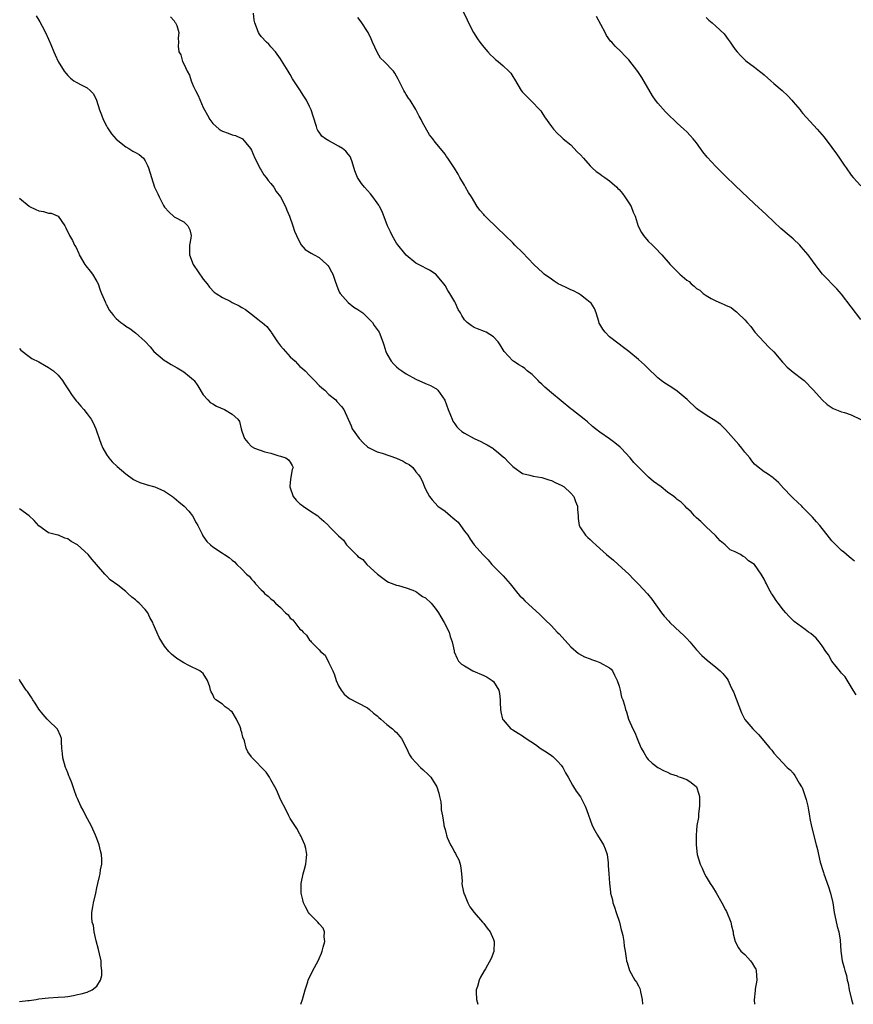
# Model space of a CAD drawing. Units: inches. Extents: x 2604000 to 2607000, y 1509000 to 1512000.
# Drawn here: x 2606619 to 2606791, y 1509000 to 1509204 of the extents above; entities that cross this region are included whole.
import ezdxf

# ---------------------------------------------------------------- set-up
doc = ezdxf.new("R2010")
doc.units = ezdxf.units.IN
doc.header["$MEASUREMENT"] = 0
doc.layers.add('LD26041509_10ft', color=121, linetype='Continuous')

msp = doc.modelspace()

# ---------------------------------------------------------------- linework, layer by layer
at = {"layer": 'LD26041509_10ft'}
for points, elevation in [([(2606710.28, 1509206.28), (2606711.6, 1509203.6), (2606711.85, 1509203), (2606712.87, 1509201), (2606713.71, 1509199.71), (2606714.19, 1509199), (2606715, 1509197.96), (2606715.83, 1509197), (2606716.39, 1509196.39), (2606717, 1509195.8), (2606717.43, 1509195.43), (2606717.98, 1509195), (2606719, 1509194.13), (2606720.22, 1509193), (2606720.58, 1509192.58), (2606721, 1509191.88), (2606721.35, 1509191.35), (2606722.74, 1509189), (2606723, 1509188.65), (2606723.82, 1509187.82), (2606724.7, 1509187), (2606726.8, 1509184.8), (2606727, 1509184.46), (2606727.57, 1509183.57), (2606729, 1509181.55), (2606729.42, 1509181), (2606730.16, 1509180.16), (2606731, 1509179.45), (2606731.21, 1509179.21), (2606731.43, 1509179), (2606733, 1509177.79), (2606734.34, 1509176.34), (2606735, 1509175.72), (2606735.61, 1509175), (2606737, 1509173.45), (2606737.44, 1509173), (2606738.27, 1509172.27), (2606739, 1509171.78), (2606739.43, 1509171.43), (2606740.02, 1509171), (2606741, 1509170.35), (2606742.51, 1509169), (2606742.75, 1509168.75), (2606743, 1509168.54), (2606743.69, 1509167.69), (2606744.2, 1509167), (2606745, 1509165.76), (2606745.47, 1509165), (2606745.87, 1509163.87), (2606746.31, 1509163), (2606746.96, 1509160.96), (2606747.62, 1509159.62), (2606748.06, 1509159), (2606749, 1509157.86), (2606749.91, 1509157), (2606750.46, 1509156.46), (2606751.84, 1509155), (2606753.54, 1509153), (2606754.28, 1509152.28), (2606755, 1509151.56), (2606755.3, 1509151.3), (2606755.56, 1509151), (2606757, 1509149.79), (2606757.48, 1509149.48), (2606757.89, 1509149), (2606758.53, 1509148.53), (2606759, 1509148.06), (2606759.68, 1509147.68), (2606760.39, 1509147), (2606761, 1509146.58), (2606762.01, 1509145.99), (2606763, 1509145.5), (2606764.07, 1509145), (2606764.75, 1509144.75), (2606765, 1509144.61), (2606766.13, 1509144.13), (2606767, 1509143.46), (2606767.25, 1509143.25), (2606767.48, 1509143), (2606769, 1509141.55), (2606769.45, 1509141), (2606770.2, 1509140.2), (2606771.08, 1509139), (2606772.96, 1509136.96), (2606773.94, 1509135.94), (2606775, 1509134.93), (2606776.8, 1509132.8), (2606777, 1509132.61), (2606777.76, 1509131.76), (2606779, 1509130.74), (2606781, 1509129.24), (2606781.29, 1509129), (2606783.21, 1509127), (2606785, 1509125.01), (2606786.04, 1509124.04), (2606787.22, 1509123.22), (2606789, 1509122.52), (2606789.6, 1509122.4), (2606791, 1509121.92), (2606793, 1509120.98)], 8150), ([(2606622.44, 1509204.44), (2606623, 1509203.56), (2606623.23, 1509203.23), (2606623.71, 1509202.29), (2606624.42, 1509201), (2606625, 1509199.6), (2606625.49, 1509198.51), (2606626.1, 1509197), (2606626.38, 1509196.38), (2606627.05, 1509195), (2606628.27, 1509193), (2606628.58, 1509192.58), (2606629, 1509192.09), (2606629.56, 1509191.56), (2606630.29, 1509191), (2606630.73, 1509190.73), (2606631.91, 1509190.09), (2606633, 1509189.54), (2606633.62, 1509189), (2606634.3, 1509188.3), (2606634.98, 1509187), (2606635.6, 1509185), (2606635.95, 1509183.95), (2606636.31, 1509183), (2606637, 1509181.68), (2606637.25, 1509181.25), (2606638.03, 1509180.03), (2606639, 1509178.92), (2606641, 1509177.32), (2606641.64, 1509177), (2606642.47, 1509176.47), (2606643, 1509176.17), (2606643.75, 1509175.75), (2606644.65, 1509175), (2606645, 1509174.47), (2606645.49, 1509173.49), (2606645.68, 1509173), (2606646.3, 1509171), (2606646.96, 1509169), (2606647.62, 1509167.62), (2606647.87, 1509167), (2606648.8, 1509165.2), (2606649, 1509164.85), (2606649.89, 1509163.89), (2606651, 1509162.89), (2606653, 1509161.87), (2606653.85, 1509161), (2606654.21, 1509160.21), (2606654.49, 1509159), (2606654.44, 1509158.44), (2606654.19, 1509157), (2606654.2, 1509156.2), (2606654.16, 1509155), (2606654.94, 1509153), (2606657, 1509150.01), (2606657.82, 1509149), (2606658.32, 1509148.33), (2606659.28, 1509147.28), (2606659.67, 1509147), (2606661, 1509146.16), (2606662.58, 1509145.42), (2606663, 1509145.19), (2606664.46, 1509144.46), (2606665, 1509144.09), (2606665.74, 1509143.74), (2606667, 1509142.72), (2606668.3, 1509141.7), (2606669, 1509141.17), (2606669.17, 1509141), (2606670.19, 1509140.19), (2606671.05, 1509139.05), (2606671.15, 1509138.85), (2606672.36, 1509137), (2606673, 1509136.22), (2606673.57, 1509135.57), (2606674, 1509135), (2606675, 1509133.9), (2606675.99, 1509133), (2606677, 1509131.95), (2606677.51, 1509131.51), (2606678.06, 1509131), (2606679, 1509130.03), (2606680.04, 1509129), (2606681, 1509128), (2606681.52, 1509127.52), (2606682.15, 1509127), (2606683, 1509126.1), (2606684.41, 1509125), (2606684.66, 1509124.66), (2606685.63, 1509123.63), (2606686.09, 1509123), (2606687.63, 1509119.63), (2606687.82, 1509119), (2606689.22, 1509117), (2606690.11, 1509116.11), (2606691, 1509115.31), (2606691.17, 1509115.17), (2606691.47, 1509115), (2606693, 1509114.29), (2606693.98, 1509114.02), (2606696.99, 1509112.99), (2606698.36, 1509112.36), (2606699, 1509111.93), (2606699.62, 1509111.62), (2606700.36, 1509111), (2606701, 1509110.14), (2606701.54, 1509109.54), (2606701.86, 1509109), (2606702.26, 1509108.26), (2606702.78, 1509107), (2606703, 1509106.52), (2606703.81, 1509105), (2606704.32, 1509104.32), (2606705.53, 1509103), (2606707, 1509102), (2606708.15, 1509101), (2606708.62, 1509100.62), (2606709, 1509100.26), (2606709.69, 1509099.69), (2606710.21, 1509099), (2606711, 1509097.87), (2606711.7, 1509097), (2606712.23, 1509096.23), (2606713, 1509095.02), (2606714.82, 1509093), (2606715, 1509092.82), (2606715.93, 1509091.93), (2606716.68, 1509091), (2606717, 1509090.63), (2606718.67, 1509089), (2606719, 1509088.61), (2606720.49, 1509087), (2606722.08, 1509085), (2606722.5, 1509084.5), (2606723, 1509084), (2606723.48, 1509083.48), (2606726.6, 1509080.6), (2606727.62, 1509079.62), (2606729, 1509078.25), (2606730.19, 1509077), (2606730.6, 1509076.6), (2606733, 1509073.95), (2606734.58, 1509072.58), (2606735.86, 1509071.86), (2606737, 1509071.46), (2606737.32, 1509071.32), (2606738.35, 1509071), (2606739, 1509070.71), (2606741, 1509069.61), (2606741.32, 1509069.32), (2606741.65, 1509069), (2606742.07, 1509068.07), (2606742.61, 1509067), (2606743, 1509065.78), (2606743.22, 1509065), (2606743.51, 1509063.51), (2606743.79, 1509063), (2606744.11, 1509061.89), (2606744.29, 1509061), (2606744.49, 1509060.49), (2606744.94, 1509059), (2606745.81, 1509057), (2606746.25, 1509056.25), (2606746.72, 1509055), (2606747, 1509054.32), (2606747.59, 1509053), (2606748.08, 1509052.08), (2606748.7, 1509051), (2606749, 1509050.64), (2606749.85, 1509049.85), (2606751.02, 1509049), (2606752.29, 1509048.29), (2606753, 1509048), (2606753.64, 1509047.64), (2606755, 1509047.23), (2606755.15, 1509047.15), (2606755.61, 1509047), (2606757, 1509046.48), (2606757.87, 1509045.87), (2606758.98, 1509044.98), (2606759.49, 1509043.49), (2606759.61, 1509043), (2606759.63, 1509042.37), (2606759.62, 1509041), (2606759.38, 1509039.38), (2606759.38, 1509038.62), (2606759.07, 1509037), (2606759, 1509035.97), (2606758.9, 1509035), (2606758.93, 1509033), (2606759.16, 1509031), (2606759.78, 1509029), (2606760.19, 1509028.19), (2606760.68, 1509027), (2606761, 1509026.35), (2606761.83, 1509025), (2606762.3, 1509024.3), (2606763.06, 1509023.06), (2606764.24, 1509021), (2606765, 1509019.57), (2606765.19, 1509019.19), (2606766.07, 1509017), (2606766.24, 1509016.24), (2606766.56, 1509015), (2606766.6, 1509014.6), (2606767, 1509013), (2606767.66, 1509011.66), (2606768.17, 1509011), (2606769, 1509010.27), (2606769.64, 1509009.64), (2606770.17, 1509009), (2606770.52, 1509008.52), (2606771, 1509007.7), (2606771.25, 1509007.25), (2606771.34, 1509007), (2606771.46, 1509005), (2606771.15, 1509003.15), (2606771.14, 1509002.86), (2606770.91, 1509000.91), (2606770.97, 1509000)], 8190), ([(2606650.23, 1509204.23), (2606651, 1509203.4), (2606651.16, 1509203.16), (2606651.3, 1509203), (2606651.55, 1509202.45), (2606651.96, 1509201), (2606651.83, 1509199.83), (2606651.87, 1509199), (2606651.84, 1509198.16), (2606651.97, 1509197), (2606652.38, 1509196.38), (2606652.73, 1509195), (2606653, 1509194.51), (2606653.71, 1509193), (2606654.2, 1509192.2), (2606654.53, 1509191), (2606654.69, 1509190.69), (2606655, 1509189.86), (2606655.41, 1509189), (2606655.97, 1509187.97), (2606657, 1509185.49), (2606657.26, 1509185), (2606657.91, 1509183.91), (2606658.35, 1509183), (2606659, 1509182.15), (2606660.34, 1509181), (2606660.72, 1509180.72), (2606661, 1509180.56), (2606662.18, 1509180.18), (2606663, 1509179.84), (2606663.67, 1509179.67), (2606665, 1509179.11), (2606665.07, 1509179.07), (2606665.15, 1509179), (2606665.79, 1509178.21), (2606666.8, 1509177), (2606667, 1509176.66), (2606667.67, 1509175), (2606668.44, 1509173.56), (2606668.8, 1509172.8), (2606669, 1509172.52), (2606669.53, 1509171.53), (2606670.04, 1509171), (2606670.41, 1509170.41), (2606671, 1509169.76), (2606671.58, 1509169), (2606672.12, 1509168.12), (2606673, 1509166.98), (2606674.01, 1509165), (2606674.28, 1509164.28), (2606674.86, 1509163), (2606675.56, 1509161), (2606675.91, 1509159.91), (2606676.28, 1509159), (2606677.17, 1509157.17), (2606678.11, 1509156.11), (2606679, 1509155.6), (2606679.33, 1509155.33), (2606679.92, 1509155), (2606681, 1509154.43), (2606682.59, 1509153), (2606682.78, 1509152.78), (2606683, 1509152.51), (2606683.53, 1509151.53), (2606683.79, 1509151), (2606684.24, 1509149.76), (2606684.61, 1509148.61), (2606685, 1509147.73), (2606685.2, 1509147.2), (2606685.33, 1509147), (2606687, 1509145.13), (2606688.18, 1509144.18), (2606689, 1509143.73), (2606690.01, 1509143), (2606691, 1509142.07), (2606692, 1509141), (2606692.38, 1509140.38), (2606693, 1509139.54), (2606693.37, 1509139), (2606694.16, 1509137), (2606694.37, 1509136.37), (2606694.78, 1509135), (2606695, 1509134.57), (2606695.89, 1509133), (2606696.43, 1509132.43), (2606697, 1509131.88), (2606697.47, 1509131.47), (2606698.08, 1509131), (2606699, 1509130.39), (2606701, 1509129.27), (2606703, 1509128.42), (2606703.98, 1509127.98), (2606705, 1509127.45), (2606705.27, 1509127.27), (2606705.53, 1509127), (2606706.96, 1509124.96), (2606707.68, 1509123), (2606708.13, 1509121.87), (2606708.46, 1509121), (2606708.64, 1509120.64), (2606709, 1509120.07), (2606709.45, 1509119.45), (2606709.84, 1509119), (2606710.5, 1509118.5), (2606711, 1509118.16), (2606713.03, 1509117), (2606714.41, 1509116.41), (2606715, 1509116.07), (2606715.75, 1509115.75), (2606716.87, 1509115), (2606717, 1509114.9), (2606717.62, 1509114.38), (2606719, 1509113.26), (2606719.29, 1509113), (2606720.14, 1509112.14), (2606721, 1509111.21), (2606721.28, 1509111), (2606723, 1509109.82), (2606724.54, 1509109.46), (2606725.23, 1509109.23), (2606727, 1509108.99), (2606728.45, 1509108.45), (2606729, 1509108.33), (2606729.88, 1509107.88), (2606731, 1509107.4), (2606731.62, 1509107), (2606733, 1509105.7), (2606733.61, 1509105), (2606733.97, 1509103.97), (2606734.4, 1509103), (2606734.37, 1509102.37), (2606734.53, 1509101), (2606734.5, 1509100.5), (2606734.77, 1509099), (2606735, 1509098.57), (2606736.04, 1509097), (2606736.54, 1509096.54), (2606737, 1509096.16), (2606737.57, 1509095.57), (2606738.17, 1509095), (2606739, 1509094.3), (2606740.4, 1509093), (2606741.83, 1509091.83), (2606742.79, 1509091), (2606744.98, 1509089), (2606745.96, 1509087.96), (2606747, 1509086.91), (2606748.9, 1509084.9), (2606749.77, 1509083.77), (2606751.77, 1509081), (2606752.3, 1509080.31), (2606753.26, 1509079.26), (2606753.51, 1509079), (2606755.65, 1509077), (2606756.34, 1509076.34), (2606757, 1509075.65), (2606757.6, 1509075), (2606759, 1509073.29), (2606760.12, 1509072.12), (2606761.18, 1509071.18), (2606763, 1509069.76), (2606763.92, 1509069), (2606764.45, 1509068.45), (2606765.32, 1509067.32), (2606765.53, 1509067), (2606765.96, 1509066.04), (2606766.46, 1509065), (2606766.62, 1509064.62), (2606768.3, 1509060.3), (2606769, 1509058.93), (2606770.64, 1509057), (2606771.81, 1509055.81), (2606773.64, 1509053.64), (2606774.17, 1509053), (2606774.57, 1509052.57), (2606775, 1509051.95), (2606775.86, 1509051), (2606777.72, 1509049), (2606778.42, 1509048.42), (2606779, 1509047.8), (2606779.34, 1509047.34), (2606780.23, 1509045.77), (2606780.72, 1509045), (2606780.82, 1509044.82), (2606781.49, 1509043), (2606781.67, 1509042.33), (2606782, 1509041), (2606782.13, 1509040.13), (2606782.37, 1509039), (2606782.45, 1509038.45), (2606782.8, 1509036.8), (2606783.72, 1509033), (2606784, 1509032), (2606784.2, 1509031), (2606784.57, 1509029.43), (2606784.79, 1509028.79), (2606785, 1509028.06), (2606785.26, 1509027.26), (2606785.31, 1509027), (2606786.28, 1509024.28), (2606786.71, 1509023), (2606787.16, 1509021), (2606787.46, 1509019), (2606787.62, 1509018.38), (2606788.1, 1509016.1), (2606788.45, 1509015), (2606788.7, 1509013.3), (2606788.81, 1509011), (2606789.12, 1509009), (2606789.54, 1509007.54), (2606789.64, 1509007), (2606789.98, 1509005.98), (2606790.14, 1509005), (2606790.35, 1509004.35), (2606790.58, 1509003), (2606791.03, 1509001), (2606791.33, 1509000)], 8180), ([(2606792.03, 1509064.03), (2606791.41, 1509065), (2606789.74, 1509067.74), (2606789, 1509068.52), (2606788.8, 1509068.8), (2606787, 1509071), (2606786.27, 1509072.27), (2606785.76, 1509073), (2606785, 1509074.15), (2606784.34, 1509075), (2606783.72, 1509075.72), (2606782.66, 1509076.66), (2606782.16, 1509077), (2606781.49, 1509077.49), (2606779.19, 1509079.19), (2606779, 1509079.35), (2606778.18, 1509080.18), (2606777.49, 1509081), (2606777, 1509081.51), (2606775.91, 1509083), (2606775.5, 1509083.5), (2606775, 1509084.26), (2606774.69, 1509084.69), (2606774.52, 1509085), (2606773.93, 1509085.93), (2606773.46, 1509087), (2606773.29, 1509087.29), (2606773, 1509087.96), (2606772.59, 1509088.59), (2606772.39, 1509089), (2606771, 1509090.98), (2606769.75, 1509091.75), (2606769, 1509092.51), (2606768.62, 1509092.62), (2606768.07, 1509093), (2606767, 1509093.61), (2606765.99, 1509093.99), (2606764.9, 1509095), (2606763.88, 1509095.88), (2606762.94, 1509096.94), (2606761, 1509098.78), (2606760.74, 1509099), (2606759.87, 1509099.87), (2606759, 1509100.61), (2606758.59, 1509101), (2606757.88, 1509101.88), (2606757, 1509102.65), (2606756.68, 1509103), (2606755.83, 1509103.83), (2606755, 1509104.38), (2606754.69, 1509104.69), (2606754.33, 1509105), (2606753, 1509105.93), (2606751.68, 1509107), (2606750.14, 1509108.14), (2606749.05, 1509109.05), (2606747.05, 1509111), (2606746.06, 1509112.06), (2606745.26, 1509113), (2606743.41, 1509115), (2606743.21, 1509115.21), (2606742.14, 1509116.14), (2606741, 1509116.99), (2606739, 1509118.37), (2606738.13, 1509119), (2606737.51, 1509119.51), (2606736.45, 1509120.45), (2606735.8, 1509121), (2606733.23, 1509123), (2606733, 1509123.16), (2606731, 1509124.79), (2606729, 1509126.47), (2606727.65, 1509127.65), (2606727, 1509128.29), (2606726.61, 1509128.61), (2606726.23, 1509129), (2606725, 1509130.23), (2606724.02, 1509131), (2606723.5, 1509131.5), (2606723, 1509131.88), (2606722.29, 1509132.29), (2606721.15, 1509133), (2606721, 1509133.12), (2606719.25, 1509135), (2606719, 1509135.37), (2606718.42, 1509136.42), (2606718.01, 1509137), (2606717, 1509138.07), (2606715.49, 1509139), (2606715.17, 1509139.17), (2606713.69, 1509139.69), (2606713, 1509140), (2606712.38, 1509140.38), (2606711.57, 1509141), (2606711, 1509141.6), (2606710.45, 1509142.45), (2606710.19, 1509143), (2606709.75, 1509143.74), (2606709.18, 1509145), (2606709, 1509145.27), (2606708, 1509147), (2606707.61, 1509147.61), (2606707, 1509148.67), (2606706.79, 1509149), (2606705.1, 1509151), (2606705, 1509151.09), (2606703.82, 1509151.82), (2606703, 1509152.29), (2606702.51, 1509152.51), (2606701, 1509153.3), (2606699, 1509154.92), (2606697, 1509157.45), (2606696.08, 1509159), (2606695.74, 1509159.74), (2606695.13, 1509161), (2606693.99, 1509163.99), (2606693.46, 1509165), (2606693.31, 1509165.31), (2606693, 1509165.77), (2606692.11, 1509167), (2606691.63, 1509167.63), (2606690.34, 1509169), (2606689.76, 1509169.76), (2606688.91, 1509171), (2606688.39, 1509172.39), (2606687.78, 1509174.22), (2606687.55, 1509175), (2606687.36, 1509175.36), (2606687, 1509175.83), (2606686.47, 1509176.47), (2606685.82, 1509177), (2606685, 1509177.52), (2606683.86, 1509178.14), (2606683, 1509178.58), (2606682.28, 1509179), (2606681.55, 1509179.55), (2606681, 1509180.36), (2606680.71, 1509180.71), (2606680.58, 1509181), (2606680.43, 1509181.57), (2606679.71, 1509183.71), (2606679.34, 1509185), (2606679, 1509185.72), (2606678.33, 1509187), (2606677.81, 1509187.81), (2606677, 1509189.11), (2606675.45, 1509191.45), (2606675, 1509192.29), (2606674.55, 1509193), (2606673.88, 1509194.12), (2606673.2, 1509195.2), (2606673, 1509195.55), (2606671.94, 1509197), (2606671, 1509198.06), (2606670.57, 1509198.57), (2606670.11, 1509199), (2606669, 1509200.2), (2606668.68, 1509200.68), (2606668.43, 1509201), (2606667.66, 1509203), (2606667.56, 1509203.56), (2606667.4, 1509205)], 8170), ([(2606791.67, 1509091.67), (2606791, 1509092.19), (2606790.57, 1509092.57), (2606790.03, 1509093), (2606789.49, 1509093.49), (2606789, 1509093.86), (2606787.79, 1509095), (2606787, 1509095.84), (2606786.46, 1509096.46), (2606784.51, 1509099), (2606783.82, 1509099.82), (2606783, 1509100.73), (2606781, 1509102.77), (2606780.74, 1509103), (2606779, 1509104.69), (2606778.65, 1509105), (2606777, 1509106.78), (2606775.95, 1509107.95), (2606775, 1509108.72), (2606774.86, 1509108.86), (2606773.69, 1509109.69), (2606773, 1509110.13), (2606771.38, 1509111.38), (2606771, 1509111.75), (2606770.42, 1509112.42), (2606769.99, 1509113), (2606769, 1509114.19), (2606768.4, 1509115), (2606767.76, 1509115.76), (2606765, 1509118.9), (2606763.93, 1509119.93), (2606763, 1509120.64), (2606761, 1509121.83), (2606759.29, 1509123), (2606759, 1509123.24), (2606757.08, 1509125.08), (2606755, 1509126.8), (2606753.69, 1509127.69), (2606752.47, 1509128.47), (2606751.72, 1509129), (2606751, 1509129.6), (2606750.28, 1509130.28), (2606749.48, 1509131), (2606749.25, 1509131.25), (2606749, 1509131.49), (2606748.27, 1509132.27), (2606747, 1509133.36), (2606744.99, 1509135), (2606743.87, 1509135.87), (2606742.71, 1509136.71), (2606741, 1509138.06), (2606740.1, 1509139), (2606739.65, 1509139.65), (2606739, 1509140.69), (2606738.9, 1509140.9), (2606738.78, 1509141.22), (2606738.24, 1509143), (2606737.9, 1509143.9), (2606737.19, 1509145), (2606737, 1509145.17), (2606736.31, 1509145.69), (2606735, 1509146.75), (2606734.6, 1509147), (2606733.57, 1509147.57), (2606733, 1509147.78), (2606732.19, 1509148.19), (2606731, 1509148.71), (2606730.43, 1509149), (2606729.58, 1509149.58), (2606729, 1509149.96), (2606727.52, 1509151), (2606727.26, 1509151.26), (2606725.38, 1509153), (2606723, 1509155.48), (2606721.44, 1509157), (2606721, 1509157.48), (2606719.43, 1509159), (2606719, 1509159.45), (2606718.19, 1509160.19), (2606715.14, 1509163.14), (2606715, 1509163.34), (2606714.23, 1509164.23), (2606713.67, 1509165), (2606712.47, 1509167), (2606711.89, 1509167.89), (2606711.26, 1509169), (2606711, 1509169.41), (2606710.06, 1509171), (2606709.69, 1509171.69), (2606708.94, 1509172.94), (2606708.67, 1509173.33), (2606707.59, 1509175), (2606707.33, 1509175.33), (2606707, 1509175.83), (2606706.07, 1509177), (2606705, 1509178.3), (2606704.51, 1509179), (2606703.82, 1509179.82), (2606702.36, 1509182.36), (2606702.07, 1509183), (2606701.68, 1509183.68), (2606701, 1509185.05), (2606699.77, 1509187), (2606699.45, 1509187.45), (2606699, 1509188.19), (2606698.67, 1509188.67), (2606698.48, 1509189), (2606698.01, 1509189.99), (2606697.32, 1509191.32), (2606697, 1509192), (2606696.61, 1509192.61), (2606696.33, 1509193), (2606694.4, 1509195), (2606693.69, 1509195.69), (2606692.95, 1509196.95), (2606692.03, 1509199), (2606691.7, 1509199.7), (2606691.13, 1509201), (2606691, 1509201.21), (2606689.81, 1509203), (2606689.45, 1509203.45), (2606689, 1509204.09)], 8160), ([(2606793, 1509141.65), (2606789, 1509146.85), (2606787.98, 1509147.98), (2606785.06, 1509151), (2606784.18, 1509152.18), (2606783.52, 1509153), (2606783, 1509153.75), (2606782.07, 1509155), (2606780.67, 1509156.67), (2606780.37, 1509157), (2606779, 1509158.29), (2606778.18, 1509159), (2606776.44, 1509160.44), (2606775, 1509161.81), (2606773.39, 1509163.39), (2606771, 1509165.54), (2606767, 1509169.34), (2606765, 1509171.28), (2606763, 1509173.3), (2606761.22, 1509175.22), (2606760.32, 1509176.32), (2606759.85, 1509177), (2606759, 1509178.17), (2606758.31, 1509179), (2606757.7, 1509179.7), (2606757, 1509180.44), (2606756.41, 1509181), (2606755, 1509182.27), (2606754.26, 1509183), (2606753.59, 1509183.59), (2606752.58, 1509184.58), (2606751, 1509186.39), (2606750.54, 1509187), (2606749.92, 1509187.92), (2606747.67, 1509191.67), (2606747, 1509192.76), (2606746.9, 1509192.9), (2606745, 1509195.33), (2606744.17, 1509196.17), (2606743.42, 1509197), (2606742.19, 1509198.19), (2606741.51, 1509199), (2606741.24, 1509199.24), (2606740.37, 1509200.37), (2606740.1, 1509201), (2606738.34, 1509204.34)], 8140), ([(2606761, 1509204.13), (2606761.57, 1509203.57), (2606762.26, 1509203), (2606763, 1509202.34), (2606764.71, 1509200.71), (2606765.56, 1509199.56), (2606765.94, 1509199), (2606766.4, 1509198.4), (2606767, 1509197.49), (2606767.38, 1509197), (2606768.15, 1509196.15), (2606769.17, 1509195.17), (2606771, 1509193.85), (2606772.01, 1509193), (2606772.57, 1509192.57), (2606773, 1509192.21), (2606773.65, 1509191.65), (2606774.37, 1509191), (2606775, 1509190.48), (2606776.72, 1509189), (2606777.91, 1509187.91), (2606778.72, 1509187), (2606779, 1509186.65), (2606780.4, 1509185), (2606780.65, 1509184.65), (2606781, 1509184.23), (2606783.95, 1509181), (2606785.36, 1509179.36), (2606787, 1509177.21), (2606787.92, 1509175.92), (2606788.54, 1509175), (2606789.56, 1509173.56), (2606789.93, 1509173), (2606791, 1509171.49), (2606791.39, 1509171), (2606793, 1509169.28)], 8130), ([(2606619, 1509166.73), (2606621, 1509165.05), (2606621.08, 1509165), (2606622.38, 1509164.38), (2606623, 1509164.14), (2606623.96, 1509163.96), (2606625, 1509163.66), (2606625.6, 1509163.6), (2606627, 1509162.98), (2606628.38, 1509161), (2606628.63, 1509160.63), (2606629.36, 1509159), (2606629.96, 1509157.96), (2606630.42, 1509157), (2606630.64, 1509156.64), (2606631.28, 1509155.28), (2606631.35, 1509155), (2606632.56, 1509153), (2606632.74, 1509152.74), (2606633.65, 1509151.65), (2606634.15, 1509151), (2606635, 1509149.53), (2606635.27, 1509149), (2606635.68, 1509147.68), (2606636.01, 1509147), (2606636.83, 1509145.17), (2606636.91, 1509144.91), (2606637, 1509144.75), (2606637.57, 1509143.57), (2606638.02, 1509143), (2606638.44, 1509142.44), (2606639, 1509141.86), (2606639.95, 1509141), (2606640.59, 1509140.59), (2606641, 1509140.28), (2606641.81, 1509139.81), (2606643, 1509138.9), (2606645, 1509137.11), (2606646.02, 1509136.02), (2606646.82, 1509135), (2606649, 1509133.19), (2606649.25, 1509133), (2606650.36, 1509132.36), (2606651.65, 1509131.65), (2606653, 1509130.84), (2606654.16, 1509129.84), (2606655, 1509129.14), (2606655.13, 1509129), (2606655.92, 1509127.92), (2606657, 1509126.07), (2606657.95, 1509125), (2606658.48, 1509124.48), (2606659, 1509124.2), (2606659.73, 1509123.73), (2606661.42, 1509123), (2606663, 1509122.06), (2606664.17, 1509121), (2606664.51, 1509120.51), (2606664.86, 1509119), (2606665, 1509118.54), (2606665.54, 1509117), (2606666.22, 1509116.22), (2606667, 1509115.36), (2606667.63, 1509115), (2606669.76, 1509114.24), (2606671, 1509113.99), (2606672.46, 1509113.54), (2606673, 1509113.4), (2606674.06, 1509113), (2606674.64, 1509112.64), (2606675, 1509112.14), (2606675.43, 1509111.43), (2606675.61, 1509111), (2606675.41, 1509110.59), (2606675.14, 1509109), (2606675, 1509107.98), (2606674.9, 1509107), (2606675.6, 1509105), (2606676.25, 1509104.25), (2606677, 1509103.54), (2606677.3, 1509103.3), (2606677.69, 1509103), (2606679, 1509102.11), (2606680.73, 1509101), (2606681, 1509100.73), (2606681.94, 1509099.94), (2606682.92, 1509099), (2606683, 1509098.89), (2606685, 1509096.9), (2606686, 1509096), (2606686.62, 1509095), (2606686.83, 1509094.83), (2606687, 1509094.66), (2606688.6, 1509093), (2606688.82, 1509092.82), (2606689, 1509092.65), (2606689.98, 1509091.98), (2606690.87, 1509091), (2606693.05, 1509089), (2606694.15, 1509088.15), (2606695, 1509087.52), (2606695.31, 1509087.31), (2606697, 1509086.67), (2606697.38, 1509086.62), (2606699, 1509086.11), (2606700.32, 1509085.68), (2606701, 1509085.37), (2606701.21, 1509085.21), (2606701.55, 1509085), (2606702.38, 1509084.38), (2606703, 1509084.07), (2606704.11, 1509083), (2606705, 1509081.93), (2606705.68, 1509081), (2606706.13, 1509080.13), (2606706.82, 1509079), (2606707.84, 1509077), (2606708.1, 1509076.1), (2606708.5, 1509075), (2606708.88, 1509073.12), (2606708.91, 1509072.91), (2606709.49, 1509071.49), (2606709.81, 1509071), (2606710.38, 1509070.38), (2606711, 1509069.98), (2606712.78, 1509069), (2606715, 1509068.03), (2606715.69, 1509067.69), (2606716.77, 1509067), (2606717, 1509066.75), (2606718.16, 1509065), (2606718.29, 1509064.29), (2606718.39, 1509063), (2606718.4, 1509062.4), (2606718.44, 1509061), (2606718.51, 1509060.51), (2606718.89, 1509059), (2606719, 1509058.83), (2606720.63, 1509057), (2606721, 1509056.75), (2606722.11, 1509056.11), (2606723, 1509055.52), (2606723.33, 1509055.33), (2606723.78, 1509055), (2606725.74, 1509053.74), (2606726.69, 1509053), (2606728.09, 1509052.09), (2606729, 1509051.46), (2606729.26, 1509051.26), (2606730.28, 1509050.28), (2606731, 1509049.47), (2606731.35, 1509049), (2606731.91, 1509047.91), (2606732.47, 1509047), (2606733.34, 1509045.34), (2606733.58, 1509045), (2606734.09, 1509044.09), (2606735, 1509042.9), (2606736, 1509041), (2606736.28, 1509040.28), (2606737.45, 1509037), (2606737.97, 1509035.97), (2606738.51, 1509035), (2606739.78, 1509033), (2606740.14, 1509032.14), (2606740.5, 1509031), (2606740.75, 1509029.25), (2606740.76, 1509029), (2606740.72, 1509028.72), (2606740.87, 1509027), (2606741, 1509025.06), (2606741.22, 1509023.22), (2606741.23, 1509023), (2606741.61, 1509021.61), (2606741.69, 1509021), (2606742.07, 1509020.07), (2606742.4, 1509019), (2606743.08, 1509017), (2606743.42, 1509015.42), (2606743.57, 1509015), (2606743.8, 1509014.2), (2606743.96, 1509013), (2606744.01, 1509012.01), (2606744.25, 1509011), (2606744.46, 1509009.54), (2606744.52, 1509009), (2606744.65, 1509008.65), (2606745.14, 1509007), (2606746.27, 1509005), (2606746.56, 1509004.56), (2606747, 1509003.8), (2606747.25, 1509003.25), (2606747.33, 1509003), (2606747.4, 1509002.6), (2606747.77, 1509001), (2606747.84, 1509000)], 8200), ([(2606619, 1509135.61), (2606619.27, 1509135.27), (2606621, 1509134.01), (2606621.6, 1509133.6), (2606623, 1509132.91), (2606624.19, 1509132.19), (2606625, 1509131.74), (2606625.47, 1509131.47), (2606626.05, 1509131), (2606627, 1509130.11), (2606627.91, 1509129), (2606628.32, 1509128.32), (2606629, 1509127.27), (2606629.92, 1509125.92), (2606630.78, 1509124.78), (2606631, 1509124.56), (2606631.72, 1509123.72), (2606632.3, 1509123), (2606633, 1509122.11), (2606633.84, 1509121), (2606634.25, 1509120.25), (2606634.82, 1509119), (2606635, 1509118.4), (2606635.51, 1509117), (2606635.88, 1509115.88), (2606636.27, 1509115), (2606637, 1509113.72), (2606637.51, 1509113), (2606638.19, 1509112.19), (2606639.21, 1509111.21), (2606641, 1509109.71), (2606642.58, 1509108.58), (2606643, 1509108.36), (2606643.92, 1509107.92), (2606645, 1509107.6), (2606645.44, 1509107.44), (2606647, 1509107.04), (2606649, 1509106.16), (2606650.63, 1509105), (2606650.84, 1509104.84), (2606651, 1509104.74), (2606651.94, 1509103.94), (2606653.05, 1509103.05), (2606654.02, 1509102.02), (2606654.8, 1509101), (2606655.57, 1509099.57), (2606655.91, 1509099), (2606656.78, 1509097.22), (2606656.91, 1509096.91), (2606657.75, 1509095.75), (2606658.52, 1509095), (2606659, 1509094.62), (2606661, 1509093.33), (2606661.19, 1509093.19), (2606661.43, 1509093), (2606662.39, 1509092.39), (2606663, 1509091.87), (2606663.49, 1509091.49), (2606663.93, 1509091), (2606665, 1509090.01), (2606665.97, 1509089), (2606666.52, 1509088.52), (2606667, 1509087.94), (2606667.48, 1509087.48), (2606667.84, 1509087), (2606669, 1509085.76), (2606669.38, 1509085.38), (2606669.69, 1509085), (2606670.41, 1509084.41), (2606671, 1509083.87), (2606671.49, 1509083.49), (2606671.93, 1509083), (2606673, 1509082.05), (2606674.05, 1509081), (2606674.54, 1509080.54), (2606675, 1509079.9), (2606675.51, 1509079.51), (2606677, 1509077.59), (2606677.35, 1509077.35), (2606677.65, 1509077), (2606678.33, 1509076.33), (2606679, 1509075.32), (2606679.19, 1509075.19), (2606679.36, 1509075), (2606681, 1509073.32), (2606681.29, 1509073), (2606682.19, 1509072.19), (2606683, 1509070.62), (2606683.78, 1509069), (2606684.12, 1509068.12), (2606684.5, 1509067), (2606685, 1509065.84), (2606685.5, 1509065), (2606686.17, 1509064.17), (2606687, 1509063.48), (2606687.27, 1509063.27), (2606689, 1509062.38), (2606691, 1509061.33), (2606691.42, 1509061), (2606692.24, 1509060.24), (2606693, 1509059.66), (2606693.32, 1509059.32), (2606693.72, 1509059), (2606695, 1509057.9), (2606696.16, 1509057), (2606696.56, 1509056.56), (2606697, 1509056.22), (2606698.01, 1509055), (2606699, 1509053.11), (2606699.63, 1509051.63), (2606700.04, 1509051), (2606701, 1509050.02), (2606701.94, 1509049), (2606702.48, 1509048.48), (2606703.55, 1509047.55), (2606704.05, 1509047), (2606705.3, 1509045), (2606705.71, 1509043.7), (2606705.89, 1509043), (2606706.11, 1509041.89), (2606706.2, 1509041), (2606706.2, 1509040.19), (2606706.47, 1509039), (2606706.78, 1509037.22), (2606706.79, 1509037), (2606707, 1509036.13), (2606707.27, 1509035.27), (2606707.31, 1509035), (2606707.47, 1509034.53), (2606708.12, 1509033), (2606708.46, 1509032.46), (2606709, 1509031.42), (2606709.18, 1509031.18), (2606709.22, 1509031), (2606709.85, 1509029.85), (2606710.11, 1509029), (2606710.25, 1509028.25), (2606710.44, 1509027), (2606710.53, 1509025.47), (2606710.51, 1509025), (2606710.53, 1509024.53), (2606710.91, 1509022.91), (2606711, 1509022.73), (2606711.71, 1509021), (2606712.14, 1509020.14), (2606713.02, 1509019), (2606714.76, 1509017), (2606714.86, 1509016.86), (2606715, 1509016.74), (2606715.73, 1509015.73), (2606716.33, 1509015), (2606717, 1509013.42), (2606717.16, 1509013), (2606717.09, 1509010.91), (2606716.56, 1509009.44), (2606715.36, 1509007.36), (2606715.11, 1509006.89), (2606714.36, 1509005.64), (2606714.06, 1509005), (2606713.71, 1509003.71), (2606713.47, 1509003), (2606713.45, 1509002.55), (2606713.54, 1509001), (2606713.81, 1509000)], 8210), ([(2606677.2, 1509000), (2606677.54, 1509001), (2606678.11, 1509003), (2606678.65, 1509004.65), (2606678.74, 1509005), (2606679.7, 1509007), (2606680.79, 1509009), (2606681, 1509009.44), (2606681.44, 1509010.56), (2606681.59, 1509011), (2606681.84, 1509011.84), (2606682.15, 1509013), (2606682.05, 1509013.95), (2606682.11, 1509015), (2606681.78, 1509015.78), (2606681, 1509016.62), (2606680.69, 1509017), (2606679, 1509018.71), (2606678.77, 1509019), (2606678.15, 1509020.15), (2606677.73, 1509021), (2606677.61, 1509021.61), (2606677.24, 1509023), (2606677.25, 1509023.25), (2606677.23, 1509025), (2606677.67, 1509027), (2606677.92, 1509027.92), (2606678.25, 1509029), (2606678.36, 1509030.36), (2606678.45, 1509031), (2606678.22, 1509032.22), (2606678.05, 1509033), (2606677.18, 1509034.82), (2606677.08, 1509035.07), (2606677, 1509035.17), (2606676.39, 1509036.39), (2606675, 1509038.46), (2606674.72, 1509039), (2606674.18, 1509040.18), (2606673, 1509042.33), (2606672.21, 1509044.21), (2606671.81, 1509045), (2606671, 1509046.41), (2606670.81, 1509046.81), (2606670.7, 1509047), (2606670.02, 1509048.02), (2606667.08, 1509051.08), (2606667, 1509051.21), (2606666.23, 1509052.23), (2606665.89, 1509053), (2606665.52, 1509054.48), (2606665.23, 1509055.23), (2606665, 1509056.25), (2606664.8, 1509056.8), (2606664.77, 1509057), (2606664.62, 1509057.38), (2606663.91, 1509059), (2606663, 1509060.46), (2606662.68, 1509060.68), (2606662.35, 1509061), (2606661.53, 1509061.53), (2606661, 1509062.09), (2606659.63, 1509063), (2606659.29, 1509063.29), (2606659, 1509064.09), (2606658.66, 1509064.66), (2606658.54, 1509065), (2606658.35, 1509065.65), (2606657.89, 1509067), (2606657, 1509068.4), (2606656.28, 1509069), (2606654.06, 1509070.06), (2606653, 1509070.62), (2606652.47, 1509071), (2606651.54, 1509071.54), (2606650.42, 1509072.42), (2606649.87, 1509073), (2606649, 1509074.09), (2606647.89, 1509075.89), (2606647.44, 1509077), (2606646.69, 1509078.69), (2606646.6, 1509079), (2606646, 1509080), (2606645.53, 1509081), (2606645, 1509081.66), (2606643.75, 1509083), (2606643.34, 1509083.34), (2606643, 1509083.69), (2606642.22, 1509084.22), (2606641.44, 1509085), (2606641, 1509085.36), (2606639.33, 1509086.67), (2606637.8, 1509087.8), (2606637, 1509088.63), (2606636.8, 1509088.8), (2606636.66, 1509089), (2606634.96, 1509091), (2606634.02, 1509092.02), (2606633.25, 1509093), (2606631.04, 1509095), (2606629.72, 1509095.72), (2606629, 1509096.29), (2606628.43, 1509096.43), (2606627.12, 1509097), (2606626.94, 1509097.06), (2606625, 1509097.52), (2606623, 1509098.93), (2606622.04, 1509100.04), (2606621.01, 1509101.01), (2606619, 1509102.5)], 8220), ([(2606619, 1509000.58), (2606620.78, 1509000.78), (2606621, 1509000.78), (2606622.48, 1509001), (2606623, 1509001.1), (2606625, 1509001.37), (2606627, 1509001.46), (2606628.43, 1509001.57), (2606629, 1509001.63), (2606630.19, 1509001.81), (2606631, 1509002), (2606631.8, 1509002.2), (2606633, 1509002.54), (2606634.04, 1509003), (2606635, 1509003.73), (2606635.79, 1509005), (2606636.03, 1509005.97), (2606636.08, 1509007), (2606635.94, 1509007.94), (2606635.9, 1509009), (2606635.59, 1509010.41), (2606635.36, 1509011.36), (2606634.87, 1509013.13), (2606634.46, 1509015), (2606634.3, 1509016.3), (2606634.07, 1509017), (2606633.95, 1509018.05), (2606633.96, 1509019), (2606634.19, 1509020.19), (2606634.32, 1509021), (2606634.79, 1509023), (2606635, 1509024.1), (2606635.21, 1509025), (2606635.59, 1509026.41), (2606635.69, 1509027), (2606635.78, 1509027.78), (2606636.04, 1509029), (2606636.05, 1509029.95), (2606635.95, 1509031), (2606635.75, 1509031.75), (2606635.47, 1509033), (2606635, 1509034.32), (2606634.74, 1509035), (2606634.2, 1509036.2), (2606633.81, 1509037), (2606632.76, 1509039), (2606632.18, 1509040.18), (2606631.71, 1509041), (2606631, 1509042.56), (2606630.82, 1509043), (2606630.36, 1509044.36), (2606629.84, 1509045.84), (2606629.36, 1509047), (2606629.26, 1509047.26), (2606629, 1509047.87), (2606628.71, 1509048.71), (2606628.56, 1509049), (2606627.97, 1509051), (2606627.89, 1509051.89), (2606627.8, 1509053), (2606627.71, 1509054.29), (2606627.68, 1509055), (2606627.53, 1509055.53), (2606626.89, 1509056.89), (2606626.82, 1509057), (2606625, 1509058.69), (2606624.74, 1509059), (2606623.91, 1509059.91), (2606623, 1509061.06), (2606622.26, 1509062.26), (2606621.76, 1509063), (2606621.49, 1509063.49), (2606620.68, 1509064.68), (2606620.41, 1509065), (2606619.1, 1509067), (2606619, 1509067.2)], 8230)]:
    msp.add_lwpolyline(points, dxfattribs=dict(at, elevation=elevation))

doc.saveas('drawing.dxf')
